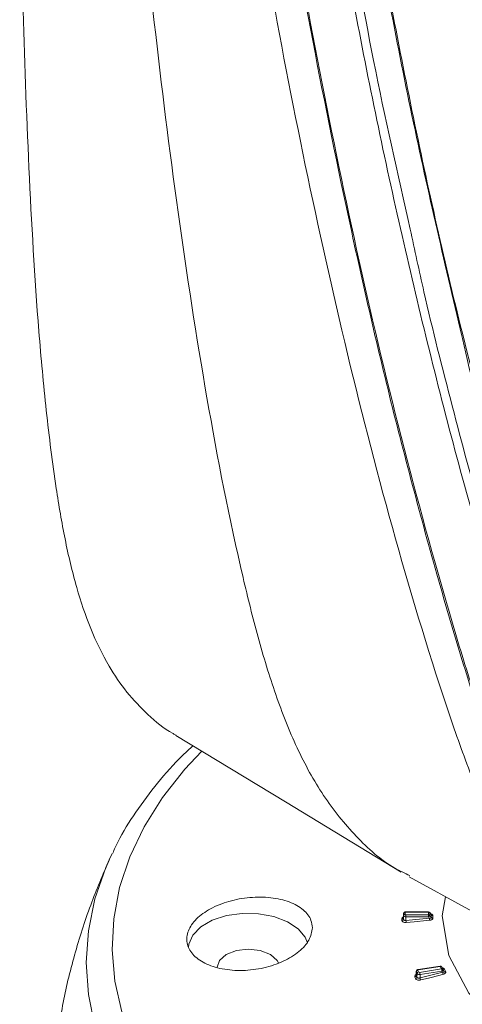
# Model space of a CAD drawing. Units: millimetres. Extents: x 3403 to 13746, y 735 to 5322.
# Drawn here: x 10972 to 11009, y 1353 to 1434 of the extents above; entities that cross this region are included whole.
import ezdxf

# ---------------------------------------------------------------- set-up
doc = ezdxf.new("R2010")
doc.units = ezdxf.units.MM

msp = doc.modelspace()

# ---------------------------------------------------------------- linework, layer by layer
at = {"color": 7, "linetype": 'Continuous', "lineweight": 15, "ltscale": 5}
for p, q in [((10979.683, 1365.175), (10979.923, 1365.69)), ((11003.906, 1360.853), (11003.906, 1360.721)), ((11005.824, 1360.917), (11003.978, 1360.917)), ((11005.824, 1360.894), (11003.978, 1360.894)), ((11006.048, 1360.698), (11005.927, 1360.865)), ((11003.653, 1360.214), (11003.653, 1360.346)), ((11003.779, 1360.756), (11003.766, 1360.449)), ((11003.766, 1360.446), (11003.779, 1360.753)), ((11003.766, 1360.314), (11003.779, 1360.621)), ((11003.766, 1360.446), (11003.766, 1360.314)), ((11003.779, 1360.753), (11003.779, 1360.756)), ((11003.779, 1360.621), (11003.779, 1360.753)), ((11003.978, 1360.679), (11005.824, 1360.679)), ((11005.824, 1360.506), (11003.978, 1360.506)), ((11003.978, 1360.223), (11003.978, 1360.506)), ((11003.978, 1360.223), (11005.896, 1360.401)), ((11004.825, 1356.04), (11004.812, 1355.735)), ((11004.819, 1355.698), (11004.831, 1356.007)), ((11004.891, 1355.88), (11004.831, 1356.007)), ((11004.954, 1356.126), (11005.013, 1355.999)), ((11006.768, 1356.475), (11004.985, 1356.199)), ((11006.788, 1356.453), (11005.005, 1356.177)), ((11005.101, 1355.97), (11006.884, 1356.245)), ((11006.917, 1356.075), (11005.134, 1355.799)), ((11005.137, 1355.516), (11006.988, 1355.98)), ((11007.005, 1356.276), (11006.888, 1356.427)), ((11007.011, 1356.265), (11007.004, 1356.275)), ((11004.769, 1355.455), (11004.71, 1355.582)), ((11004.812, 1355.735), (11004.812, 1355.735)), ((11004.819, 1355.698), (11004.878, 1355.571)), ((11004.878, 1355.571), (11004.891, 1355.88)), ((11005.137, 1355.516), (11005.134, 1355.799))]:
    msp.add_line(p, q, dxfattribs=at)
at = {"color": 8, "linetype": 'Continuous', "lineweight": 15, "ltscale": 25}
msp.add_line((11005.824, 1360.917), (11005.824, 1360.894), dxfattribs=at)
at = {"color": 8, "linetype": 'Continuous', "lineweight": 15, "ltscale": 5}
msp.add_line((11006.888, 1356.427), (11006.894, 1356.417), dxfattribs=at)
at = {"color": 7, "linetype": 'Continuous', "lineweight": 15, "ltscale": 5, "flags": 128}
for points in [[(10985.152, 1375.343), (10994.117, 1369.909), (11003.578, 1364.174)], [(11004.246, 1363.789), (11014.003, 1358.431), (11023.184, 1353.389)], [(11007.219, 1362.156), (11006.95, 1360.579), (11007.499, 1357.361), (11009.125, 1354.267), (11011.765, 1351.415), (11015.319, 1348.915), (11019.649, 1346.863), (11024.589, 1345.339), (11029.95, 1344.4), (11035.525, 1344.083), (11041.099, 1344.4), (11046.46, 1345.339), (11051.4, 1346.863), (11055.73, 1348.915), (11059.284, 1351.415), (11061.925, 1354.267), (11063.551, 1357.361), (11064.1, 1360.579), (11063.634, 1363.31)], [(10995.914, 1358.391), (10995.735, 1358.841), (10995.163, 1359.535), (10994.288, 1360.114), (10993.175, 1360.536), (10991.905, 1360.768), (10990.575, 1360.795), (10989.281, 1360.613), (10988.12, 1360.236), (10987.179, 1359.692), (10986.526, 1359.022), (10986.211, 1358.276), (10986.185, 1358.006)], [(11003.978, 1360.894), (11003.964, 1360.893), (11003.95, 1360.891), (11003.938, 1360.887), (11003.927, 1360.882), (11003.918, 1360.876), (11003.912, 1360.869), (11003.908, 1360.861), (11003.906, 1360.853)], [(11006.057, 1360.672), (11005.972, 1360.79), (11005.934, 1360.842)], [(11003.978, 1360.506), (11003.939, 1360.508), (11003.902, 1360.515), (11003.868, 1360.525), (11003.837, 1360.54), (11003.813, 1360.557), (11003.794, 1360.577), (11003.783, 1360.598), (11003.779, 1360.621)], [(11003.906, 1360.721), (11003.908, 1360.713), (11003.912, 1360.705), (11003.918, 1360.698), (11003.927, 1360.692), (11003.938, 1360.686), (11003.95, 1360.683), (11003.964, 1360.68), (11003.978, 1360.679)], [(11003.978, 1360.679), (11003.978, 1360.664), (11003.978, 1360.644), (11003.978, 1360.623), (11003.978, 1360.599), (11003.978, 1360.575), (11003.978, 1360.551), (11003.978, 1360.528), (11003.978, 1360.506)], [(11005.91, 1360.228), (11005.658, 1360.205), (11004.648, 1360.111), (11003.992, 1360.05)], [(11005.824, 1360.679), (11005.824, 1360.664), (11005.824, 1360.644), (11005.824, 1360.623), (11005.824, 1360.599), (11005.824, 1360.575), (11005.824, 1360.551), (11005.824, 1360.528), (11005.824, 1360.506)], [(11005.934, 1360.628), (11006.024, 1360.497), (11006.057, 1360.45)], [(10993.553, 1356.739), (10993.433, 1356.95), (10992.88, 1357.428), (10992.052, 1357.747), (10991.075, 1357.859), (10990.098, 1357.747), (10989.27, 1357.428), (10988.716, 1356.95), (10988.522, 1356.386)], [(11005.005, 1356.177), (11004.992, 1356.174), (11004.98, 1356.17), (11004.969, 1356.164), (11004.961, 1356.158), (11004.955, 1356.15), (11004.952, 1356.142), (11004.952, 1356.134), (11004.954, 1356.126)], [(11007.011, 1356.265), (11006.93, 1356.371), (11006.894, 1356.417)], [(11006.988, 1355.98), (11006.982, 1355.989), (11006.917, 1356.075)], [(11006.99, 1356.21), (11007.079, 1356.093), (11007.111, 1356.05)], [(11007.034, 1355.812), (11006.791, 1355.751), (11005.816, 1355.507), (11005.183, 1355.348)]]:
    msp.add_lwpolyline(points, dxfattribs=at)
at = {"color": 8, "linetype": 'Continuous', "lineweight": 15, "ltscale": 5, "flags": 128}
for points in [[(10987.241, 1374.042), (10985.885, 1372.585), (10984.052, 1370.263), (10982.545, 1367.864), (10981.372, 1365.403), (10980.542, 1362.896), (10980.06, 1360.359), (10979.928, 1357.808), (10980.147, 1355.259), (10980.717, 1352.729)], [(10978.524, 1351.551), (10977.991, 1354.149), (10977.813, 1356.763), (10977.991, 1359.377), (10978.524, 1361.975), (10979.408, 1364.541), (10979.683, 1365.175)], [(11003.978, 1360.917), (11003.978, 1360.917), (11003.978, 1360.914), (11003.978, 1360.906), (11003.978, 1360.894)], [(11005.927, 1360.865), (11005.931, 1360.856), (11005.934, 1360.842)], [(11004.831, 1356.007), (11004.825, 1356.029), (11004.825, 1356.04)], [(11004.985, 1356.199), (11004.987, 1356.199), (11004.992, 1356.196), (11004.998, 1356.189), (11005.005, 1356.177)], [(11006.768, 1356.475), (11006.77, 1356.475), (11006.775, 1356.472), (11006.781, 1356.464), (11006.788, 1356.453)]]:
    msp.add_lwpolyline(points, dxfattribs=at)
at = {"color": 7, "linetype": 'Continuous', "lineweight": 15, "ltscale": 25}
for centre, radius, start, end in [((11003.896, 1360.735), 0.118, 85.1053, 171.4054), ((11015.726, 1360.787), 9.903, 179.37877, 180.62123), ((11005.824, 1360.79), 0.127, 35.95172, 90), ((11005.827, 1360.76), 0.135, 37.71694, 91.46697), ((11015.783, 1360.735), 9.85, 179.37786, 180.62232), ((11003.652, 1360.461), 0.115, 270.58294, 352.18301), ((11003.652, 1360.329), 0.115, 270.5675, 352.16515), ((11003.896, 1360.603), 0.118, 85.10538, 171.40516), ((11002.34, 1360.003), 1.652, 1.64132, 7.64865), ((11005.828, 1360.546), 0.134, 37.91307, 91.94879), ((11005.759, 1360.675), 0.181, 291.01335, 344.87038), ((11004.259, 1360.181), 1.652, 1.64144, 7.64836), ((11015.875, 1360.561), 9.819, 179.35089, 180.64928), ((11006.165, 1360.757), 0.137, 218.07758, 276.67457), ((11006.164, 1360.534), 0.136, 218.29744, 277.19311), ((11015.956, 1360.51), 9.775, 179.35049, 180.64917), ((11004.969, 1355.988), 0.139, 96.27625, 172.037), ((11005.028, 1355.861), 0.139, 96.27606, 172.03717), ((11005.08, 1356.052), 0.0851, 218.60723, 284.52629), ((11004.65, 1355.794), 0.484, 0.53473, 21.23201), ((11006.788, 1356.349), 0.127, 37.67556, 98.79304), ((11006.81, 1356.344), 0.111, 41.0132, 101.80193), ((11017.669, 1361.377), 11.943, 204.35009, 205.44711), ((11006.907, 1356.138), 0.11, 41.12494, 102.31959), ((11006.433, 1356.07), 0.484, 0.53471, 21.23204), ((11017.736, 1361.324), 11.901, 204.34988, 205.44674), ((11006.862, 1356.192), 0.129, 295.05709, 8.29461), ((11007.668, 1356.078), 0.687, 188.13782, 202.7031), ((11017.795, 1361.14), 11.834, 204.32498, 205.47218), ((11007.097, 1356.342), 0.115, 221.74964, 287.37492), ((11007.196, 1356.126), 0.114, 221.88905, 287.93842), ((11017.886, 1361.094), 11.803, 204.32572, 205.47115), ((11004.683, 1355.716), 0.137, 281.23223, 352.47965), ((11004.742, 1355.589), 0.137, 281.22066, 352.44973), ((11005.075, 1356.027), 0.236, 218.60867, 284.52485), ((11005.817, 1355.613), 0.688, 188.13867, 202.70247)]:
    msp.add_arc(centre, radius, start, end, dxfattribs=at)
at = {"color": 7, "linetype": 'Continuous', "lineweight": 15, "ltscale": 5}
for points, knots in [([(10973.423, 1477.628), (10973.202, 1475.316), (10972.76, 1470.688), (10972.421, 1461.249), (10972.316, 1449.443), (10972.575, 1435.432), (10973.079, 1421.71), (10973.703, 1410.571), (10974.508, 1401.891), (10975.212, 1396.213), (10976.036, 1391.38), (10976.944, 1387.52), (10978.121, 1384.019), (10979.508, 1381.169), (10981.093, 1378.842), (10982.847, 1377.006), (10984.215, 1375.845), (10985.079, 1375.406), (10985.164, 1375.363)], [0, 0, 0, 0, 0.0605, 0.121078, 0.245559, 0.370134, 0.49497, 0.61991, 0.682153, 0.744439, 0.786167, 0.827978, 0.866231, 0.904724, 0.935043, 0.965357, 0.9966, 1, 1, 1, 1]), ([(10987.565, 1469.464), (10987.907, 1467.268), (10988.59, 1462.875), (10990.055, 1453.211), (10992.148, 1440.486), (10995.075, 1424.862), (10998.431, 1409.392), (11002.26, 1394.174), (11005.69, 1382.491), (11008.47, 1374.25), (11010.426, 1369.23), (11012.685, 1364.549), (11015.295, 1360.309), (11017.406, 1358.041), (11018.455, 1356.913)], [0, 0, 0, 0, 0.052175, 0.104361, 0.235641, 0.366929, 0.498596, 0.630256, 0.761495, 0.809372, 0.857353, 0.905192, 0.952876, 1, 1, 1, 1]), ([(11051.011, 1357.066), (11049.342, 1356.376), (11045.991, 1354.99), (11041.556, 1353.782), (11037.707, 1353.162), (11034.411, 1352.998), (11031.193, 1353.258), (11028.117, 1353.969), (11025.244, 1355.139), (11022.555, 1356.76), (11020.053, 1358.861), (11017.382, 1361.819), (11014.749, 1365.805), (11012.281, 1370.889), (11010.184, 1376.398), (11008.348, 1382.169), (11005.718, 1391.187), (11002.418, 1403.565), (10998.859, 1419.322), (10995.738, 1435.07), (10993.441, 1448.261), (10991.709, 1458.949), (10990.836, 1464.402), (10990.399, 1467.128)], [0, 0, 0, 0, 0.037194, 0.074697, 0.100514, 0.126327, 0.152919, 0.179507, 0.205268, 0.231029, 0.257802, 0.284582, 0.324525, 0.364607, 0.404938, 0.44538, 0.485626, 0.590335, 0.695058, 0.796647, 0.898291, 0.949135, 1, 1, 1, 1]), ([(10990.408, 1467.499), (10990.846, 1464.776), (10991.722, 1459.33), (10993.447, 1448.663), (10995.753, 1435.475), (10998.83, 1419.907), (11002.306, 1404.484), (11005.514, 1392.368), (11008.103, 1383.373), (11009.965, 1377.413), (11012.097, 1371.721), (11014.62, 1366.472), (11017.495, 1362.092), (11020.716, 1358.693), (11024.144, 1356.215), (11027.925, 1354.527), (11032.016, 1353.709), (11036.327, 1353.647), (11040.908, 1354.304), (11045.709, 1355.621), (11049.039, 1357.001), (11050.704, 1357.692)], [0, 0, 0, 0, 0.050966, 0.101938, 0.203887, 0.305836, 0.407615, 0.509383, 0.550927, 0.592678, 0.63431, 0.675671, 0.716885, 0.751644, 0.786534, 0.821264, 0.855946, 0.890774, 0.925506, 0.962746, 1, 1, 1, 1]), ([(11004.296, 1363.879), (11003.879, 1364.075), (11002.236, 1364.849), (10999.838, 1367.029), (10997.155, 1370.323), (10994.998, 1374.27), (10993.264, 1378.652), (10991.843, 1383.345), (10989.856, 1391.345), (10987.595, 1402.886), (10985.261, 1418.098), (10983.325, 1433.608), (10981.729, 1449.363), (10981.043, 1460.12), (10980.699, 1465.499)], [0, 0, 0, 0, 0.016208, 0.063835, 0.111857, 0.159469, 0.207094, 0.254968, 0.302841, 0.442235, 0.58169, 0.721179, 0.860581, 1, 1, 1, 1]), ([(11050.377, 1362.38), (11049.24, 1361.914), (11046.965, 1360.983), (11042.844, 1359.742), (11038.078, 1358.943), (11033.239, 1359.146), (11029.123, 1360.336), (11025.682, 1362.171), (11022.603, 1364.694), (11019.94, 1367.856), (11017.649, 1371.485), (11015.078, 1376.811), (11012.36, 1383.945), (11009.527, 1392.893), (11007.046, 1402.143), (11003.959, 1414.612), (11000.514, 1430.349), (10997.665, 1446.507), (10995.831, 1458.233), (10995.037, 1463.558), (10994.744, 1465.521)], [0, 0, 0, 0, 0.027058, 0.054111, 0.099169, 0.144186, 0.179018, 0.214009, 0.24886, 0.28316, 0.317576, 0.351944, 0.419568, 0.487285, 0.555102, 0.622862, 0.757944, 0.89303, 0.960578, 1, 1, 1, 1]), ([(10997.626, 1465.589), (10998.647, 1459.112), (11000.705, 1446.049), (11004.246, 1426.997), (11008.13, 1409.584), (11011.708, 1396.351), (11014.458, 1387.066), (11016.697, 1380.405), (11018.885, 1375.229), (11020.995, 1371.571), (11023.187, 1368.532), (11026.216, 1365.509), (11030.285, 1363.124), (11034.924, 1361.984), (11039.287, 1362.046), (11042.12, 1362.674), (11043.19, 1362.91)], [0, 0, 0, 0, 0.146688, 0.295817, 0.445121, 0.560185, 0.617849, 0.675493, 0.730266, 0.758086, 0.785899, 0.831582, 0.878511, 0.924217, 0.971391, 1, 1, 1, 1]), ([(11008.546, 1408.017), (11007.1, 1414.194), (11004.19, 1426.62), (11000.836, 1444.903), (10998.89, 1457.21), (10997.986, 1462.926)], [0, 0, 0, 0, 0.346142, 0.69626, 1, 1, 1, 1]), ([(10998.93, 1443.928), (10999.692, 1439.436), (11001.255, 1430.217), (11003.289, 1421.314), (11004.333, 1416.749)], [0, 0, 0, 0, 0.487162, 1, 1, 1, 1]), ([(10986.549, 1374.496), (10986.271, 1374.244), (10985.202, 1373.272), (10983.616, 1371.469), (10981.837, 1369.097), (10980.626, 1367.171), (10980.111, 1366.02), (10979.974, 1365.715)], [0, 0, 0, 0, 0.095015, 0.365603, 0.635211, 0.903352, 1, 1, 1, 1]), ([(10979.699, 1365.182), (10979.168, 1363.953), (10978.071, 1361.409), (10976.819, 1357.41), (10975.944, 1353.925), (10975.637, 1351.791), (10975.531, 1351.06)], [0, 0, 0, 0, 0.271762, 0.562309, 0.850156, 1, 1, 1, 1]), ([(10996.316, 1359.615), (10996.26, 1359.278), (10996.148, 1358.605), (10995.274, 1357.635), (10993.985, 1356.833), (10992.364, 1356.287), (10990.602, 1356.066), (10988.9, 1356.199), (10987.458, 1356.67), (10986.443, 1357.419), (10985.966, 1358.357), (10986.076, 1359.375), (10986.754, 1360.359), (10987.925, 1361.206), (10989.462, 1361.823), (10991.198, 1362.143), (10992.938, 1362.127), (10994.483, 1361.774), (10995.641, 1361.121), (10996.235, 1360.353), (10996.293, 1359.819), (10996.316, 1359.615)], [0, 0, 0, 0, 0.053092, 0.106176, 0.159537, 0.213359, 0.267537, 0.321819, 0.375947, 0.429762, 0.483244, 0.536487, 0.589665, 0.642966, 0.696542, 0.750456, 0.804649, 0.85893, 0.913029, 0.966715, 1, 1, 1, 1]), ([(11003.978, 1360.917), (11003.959, 1360.916), (11003.915, 1360.913), (11003.856, 1360.888), (11003.809, 1360.846), (11003.783, 1360.797), (11003.78, 1360.764), (11003.779, 1360.749)], [0, 0, 0, 0, 0.193273, 0.442245, 0.651146, 0.849287, 1, 1, 1, 1]), ([(11003.992, 1360.05), (11003.966, 1360.049), (11003.902, 1360.045), (11003.807, 1360.061), (11003.722, 1360.097), (11003.664, 1360.15), (11003.657, 1360.193), (11003.653, 1360.214)], [0, 0, 0, 0, 0.147587, 0.361925, 0.575023, 0.78751, 1, 1, 1, 1]), ([(11003.766, 1360.449), (11003.766, 1360.449), (11003.766, 1360.448), (11003.767, 1360.449), (11003.767, 1360.45)], [0, 0, 0, 0, 0.17582, 1, 1, 1, 1]), ([(11003.766, 1360.314), (11003.768, 1360.3), (11003.773, 1360.274), (11003.809, 1360.243), (11003.862, 1360.223), (11003.922, 1360.217), (11003.962, 1360.221), (11003.978, 1360.223)], [0, 0, 0, 0, 0.211754, 0.423843, 0.637047, 0.851937, 1, 1, 1, 1]), ([(11005.896, 1360.401), (11005.894, 1360.404), (11005.87, 1360.439), (11005.846, 1360.474), (11005.824, 1360.506)], [0, 0, 0, 0, 0.086922, 1, 1, 1, 1]), ([(11005.896, 1360.401), (11005.916, 1360.399), (11005.954, 1360.394), (11006.005, 1360.4), (11006.039, 1360.414), (11006.052, 1360.43), (11006.057, 1360.441), (11006.057, 1360.446), (11006.057, 1360.45)], [0, 0, 0, 0, 0.262112, 0.513443, 0.734488, 0.882189, 0.924905, 1, 1, 1, 1]), ([(11006.181, 1360.399), (11006.181, 1360.392), (11006.179, 1360.369), (11006.155, 1360.327), (11006.095, 1360.28), (11006.009, 1360.243), (11005.943, 1360.233), (11005.91, 1360.228)], [0, 0, 0, 0, 0.083229, 0.290474, 0.517928, 0.759183, 1, 1, 1, 1]), ([(11006.048, 1360.697), (11006.049, 1360.696), (11006.049, 1360.695), (11006.048, 1360.698), (11006.048, 1360.698)], [0, 0, 0, 0, 0.827078, 1, 1, 1, 1]), ([(11004.985, 1356.199), (11004.966, 1356.194), (11004.925, 1356.185), (11004.873, 1356.151), (11004.839, 1356.103), (11004.823, 1356.063), (11004.826, 1356.042), (11004.826, 1356.039)], [0, 0, 0, 0, 0.238314, 0.504067, 0.74026, 0.969825, 1, 1, 1, 1]), ([(11006.988, 1355.98), (11007.007, 1355.981), (11007.043, 1355.982), (11007.086, 1355.995), (11007.11, 1356.014), (11007.115, 1356.031), (11007.114, 1356.042), (11007.112, 1356.047), (11007.111, 1356.05)], [0, 0, 0, 0, 0.26212, 0.513438, 0.734491, 0.882188, 0.924906, 1, 1, 1, 1]), ([(11007.005, 1356.275), (11007.005, 1356.275), (11007.006, 1356.274), (11007.004, 1356.277), (11007.004, 1356.278)], [0, 0, 0, 0, 0.581606, 1, 1, 1, 1]), ([(11007.23, 1356.018), (11007.233, 1356.012), (11007.242, 1355.989), (11007.237, 1355.945), (11007.197, 1355.89), (11007.127, 1355.842), (11007.065, 1355.822), (11007.034, 1355.812)], [0, 0, 0, 0, 0.083231, 0.290476, 0.517927, 0.759182, 1, 1, 1, 1]), ([(11005.183, 1355.348), (11005.158, 1355.342), (11005.095, 1355.329), (11004.992, 1355.329), (11004.891, 1355.352), (11004.809, 1355.394), (11004.782, 1355.434), (11004.769, 1355.455)], [0, 0, 0, 0, 0.147587, 0.361924, 0.575023, 0.787511, 1, 1, 1, 1]), ([(11004.878, 1355.571), (11004.886, 1355.558), (11004.903, 1355.533), (11004.954, 1355.509), (11005.018, 1355.498), (11005.082, 1355.501), (11005.121, 1355.511), (11005.137, 1355.516)], [0, 0, 0, 0, 0.211754, 0.423842, 0.637046, 0.851933, 1, 1, 1, 1])]:
    msp.add_open_spline(points, degree=3, knots=knots, dxfattribs=at)
at = {"color": 8, "linetype": 'Continuous', "lineweight": 15, "ltscale": 5}
for points, knots in [([(11004.333, 1416.749), (11004.697, 1415.04), (11005.737, 1410.167), (11007.752, 1402.279), (11010.214, 1393.036), (11013.049, 1384.107), (11015.761, 1376.993), (11018.322, 1371.69), (11020.597, 1368.086), (11023.239, 1364.946), (11026.29, 1362.442), (11029.696, 1360.618), (11033.772, 1359.43), (11038.564, 1359.22), (11043.239, 1359.996), (11047.225, 1361.182), (11049.381, 1362.048), (11050.459, 1362.482)], [0, 0, 0, 0, 0.055919, 0.159434, 0.263035, 0.366485, 0.469794, 0.521975, 0.574228, 0.626306, 0.679104, 0.732113, 0.784883, 0.853139, 0.921456, 0.960725, 1, 1, 1, 1]), ([(11043.46, 1362.28), (11042.373, 1362.039), (11040.116, 1361.538), (11036.8, 1361.373), (11033.548, 1361.712), (11030.492, 1362.614), (11027.681, 1364.095), (11025.126, 1366.08), (11022.694, 1368.665), (11020.474, 1371.902), (11018.485, 1375.734), (11016.189, 1381.356), (11013.677, 1388.845), (11011.042, 1398.243), (11009.307, 1404.642), (11008.562, 1407.946), (11008.546, 1408.017)], [0, 0, 0, 0, 0.051863, 0.107751, 0.163815, 0.21967, 0.275326, 0.331181, 0.386891, 0.452901, 0.51912, 0.585284, 0.722439, 0.859716, 0.996992, 1, 1, 1, 1]), ([(11003.653, 1360.346), (11003.655, 1360.361), (11003.659, 1360.397), (11003.695, 1360.453), (11003.745, 1360.486), (11003.768, 1360.501)], [0, 0, 0, 0, 0.259714, 0.659042, 1, 1, 1, 1]), ([(11006.02, 1360.737), (11006.037, 1360.734), (11006.08, 1360.728), (11006.133, 1360.703), (11006.174, 1360.666), (11006.179, 1360.636), (11006.181, 1360.62)], [0, 0, 0, 0, 0.192283, 0.466226, 0.733006, 1, 1, 1, 1]), ([(11006.057, 1360.672), (11006.056, 1360.679), (11006.055, 1360.686), (11006.05, 1360.695), (11006.048, 1360.697), (11006.047, 1360.698)], [0, 0, 0, 0, 0.758117, 0.887742, 1, 1, 1, 1]), ([(11006.972, 1356.319), (11006.972, 1356.319), (11006.999, 1356.319), (11007.045, 1356.304), (11007.103, 1356.275), (11007.122, 1356.247), (11007.131, 1356.232)], [0, 0, 0, 0, 0.0041, 0.341867, 0.670799, 1, 1, 1, 1]), ([(11004.71, 1355.582), (11004.705, 1355.596), (11004.692, 1355.632), (11004.708, 1355.694), (11004.75, 1355.754), (11004.796, 1355.782), (11004.814, 1355.793)], [0, 0, 0, 0, 0.198637, 0.504059, 0.811296, 1, 1, 1, 1]), ([(11004.814, 1355.734), (11004.813, 1355.731), (11004.81, 1355.719), (11004.815, 1355.707), (11004.819, 1355.698)], [0, 0, 0, 0, 0.236678, 1, 1, 1, 1])]:
    msp.add_open_spline(points, degree=3, knots=knots, dxfattribs=at)

doc.saveas('drawing.dxf')
